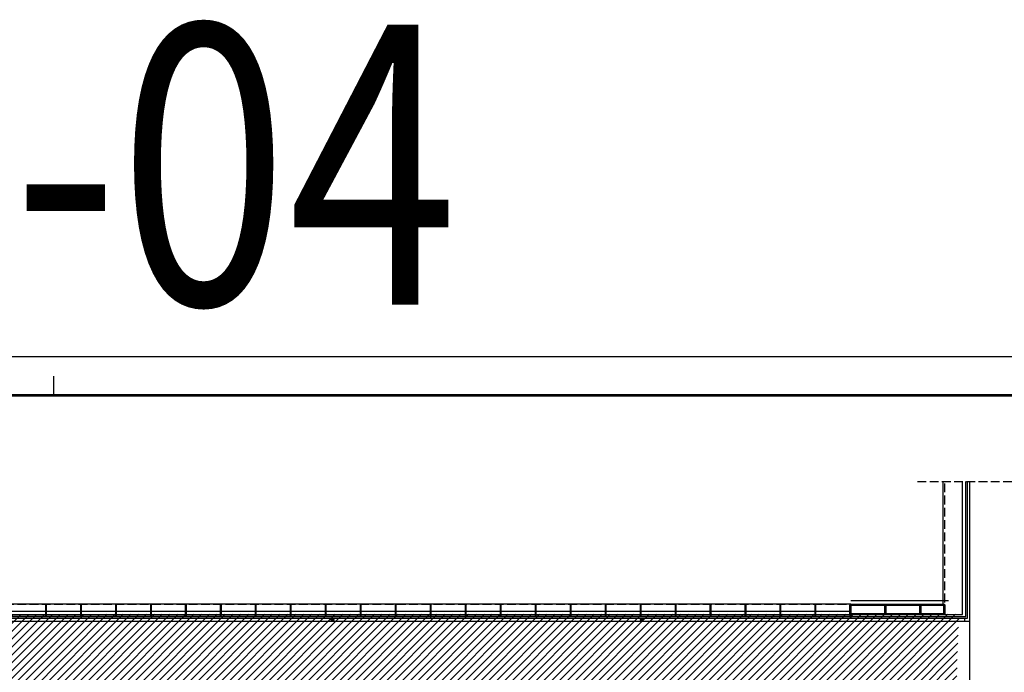
# Model space of a CAD drawing. Units: millimetres. Extents: x -1215279 to -729816, y -2174548 to -1809103.
# Drawn here: x -961745 to -933596, y -1920931 to -1902281 of the extents above; entities that cross this region are included whole.
import ezdxf
from ezdxf.enums import TextEntityAlignment as Align

# ---------------------------------------------------------------- set-up
doc = ezdxf.new("R2010")
doc.units = ezdxf.units.MM
doc.header["$LTSCALE"] = 1000
doc.linetypes.add('XA-M5-EWAL-3F$1$DASH', pattern=[0.35, 0.25, -0.1])
for name, color, linetype in [('A-H-252', 252, 'Continuous'), ('A-HOLE-P', 70, 'Continuous'), ('A-ROOF-FRAME', 161, 'Continuous'), ('A-ROOF-OUT', 137, 'Continuous'), ('PUB_TEXT', 7, 'Continuous'), ('XA-M5-EWAL-3F$0$A-ROOF-OUT', 137, 'Continuous'), ('XA-M5-EWAL-3F$1$A-OTHER', 136, 'Continuous'), ('XA-M5-EWAL-3F$1$A-RAIL', 225, 'Continuous'), ('XA-M5-EWAL-3F$1$A-SLAB-EDGE', 203, 'XA-M5-EWAL-3F$1$DASH'), ('XA-m5-EWAL-PUB-南北教学楼标准段$0$A-CUR-FRAME', 114, 'Continuous'), ('XA-m5-EWAL-PUB-南北教学楼标准段$0$A-CUR-METAL', 191, 'Continuous'), ('XA-m5-EWAL-PUB-南北教学楼标准段$0$A-OTHER', 136, 'Continuous'), ('XA-m5-EWAL-PUB-南北教学楼标准段$0$A-RAIL', 225, 'Continuous'), ('XA-m5-EWAL-PUB-南北教学楼标准段$0$A-WINDOW', 143, 'Continuous'), ('图框', 7, 'Continuous'), ('地材图', 8, 'Continuous'), ('顶面', 8, 'Continuous')]:
    doc.layers.add(name, color=color, linetype=linetype)
doc.styles.add('图框', font='NSimSun.ttf', dxfattribs={"width": 0.8})
doc.styles.add('黑体', font='simhei_0.ttf', dxfattribs={"width": 0.8})

# ---------------------------------------------------------------- blocks, each defined once
blk = doc.blocks.new('ZJQY-A1+1')
at = {"color": 4}
for p, q in [((52550, 58900), (52550, 58400)), ((104100, 58400), (2500, 58400))]:
    blk.add_line(p, q, dxfattribs=at)
at = {"color": 4, "const_width": 70}
blk.add_lwpolyline([(104100, 58400), (2500, 58400), (2500, 1000), (104100, 1000)], close=True, dxfattribs=at)
at = {"layer": '图框', "color": 4, "flags": 128}
blk.add_lwpolyline([(0, 0), (105100, 0), (105100, 59400), (0, 59400), (0, 0)], dxfattribs=at)
at = {"layer": '图框', "color": 4, "style": '图框', "width": 0.8}
for tag, p, height in [('合作单位_001', (99508, 16001), 260), ('建设单位_001', (99508, 13732), 260), ('工程名称_001', (99517, 12133), 260), ('图名_001', (100536, 3956), 250)]:
    blk.add_attdef(tag, p, '', height=height, dxfattribs=at)
blk.add_attdef('子项名称', text='', height=260, dxfattribs=at).set_placement((101522, 11529), align=Align.MIDDLE_CENTER)
at = {"layer": '图框', "color": 4, "style": '图框'}
for tag, p in [('图号', (99326, 2827)), ('版本号', (103101, 2827)), ('日期', (99326, 2120)), ('工程编号', (103101, 2139))]:
    blk.add_attdef(tag, text='', height=250, dxfattribs=at).set_placement(p, align=Align.MIDDLE_CENTER)
blk = doc.blocks.new('XA-m5-EWAL-PUB-南北教学楼标准段$0$ganjian300-n')
at = {"layer": 'XA-m5-EWAL-PUB-南北教学楼标准段$0$A-CUR-FRAME'}
blk.add_lwpolyline([(-15, 0), (15, 0), (15, -300), (-15, -300)], close=True, dxfattribs=at)
at = {"layer": 'XA-m5-EWAL-PUB-南北教学楼标准段$0$A-RAIL'}
blk.add_lwpolyline([(-5, 0), (5, 0), (5, 50), (-5, 50)], close=True, dxfattribs=at)
for points in [[(15, 0), (985, 0)], [(15, -100), (985, -100)]]:
    blk.add_lwpolyline(points, dxfattribs=at)
blk = doc.blocks.new('XA-m5-EWAL-PUB-南北教学楼标准段$0$shuting3')
at = {"layer": 'XA-m5-EWAL-PUB-南北教学楼标准段$0$A-CUR-FRAME'}
for points in [[(15, -270), (-15, -270), (-15, 0), (15, 0)], [(5, -300), (-5, -300), (-5, -270), (5, -270)]]:
    blk.add_lwpolyline(points, close=True, dxfattribs=at)

msp = doc.modelspace()

# ---------------------------------------------------------------- hatches: boundary and pattern name
at = {"layer": '顶面'}
h = msp.add_hatch(dxfattribs=at)
h.set_pattern_fill('ANSI31', color=256, scale=50)
h.set_pattern_definition([(45, (103885.77, -20535.6), (-112.253202, 112.253202), [])])
h.paths.add_polyline_path([(-990635.9, -1925682.8), (-988595.7, -1925682.8), (-987295.7, -1925682.8), (-987095.7, -1925682.8), (-987095.7, -1929982.8), (-986695.5, -1929982.9), (-986695.5, -1930582.9), (-978310.5, -1930582.9), (-978295.5, -1929982.9), (-978095.5, -1929982.9), (-978195.5, -1921732.9), (-977695.5, -1921732.9), (-977695.5, -1922782.9), (-976445.7, -1922782.9), (-976395.5, -1921782.9), (-975775.5, -1921782.9), (-975775.5, -1922082.9), (-970595.2, -1922082.9), (-970595.2, -1922782.9), (-967395.2, -1922782.9), (-967395.2, -1922075.8), (-961595.2, -1922075.8), (-961595.2, -1922782.9), (-958395.2, -1922782.9), (-958395.2, -1922086.4), (-952595.2, -1922086.4), (-952595.2, -1922782.9), (-949395.7, -1922782.9), (-949395.7, -1921958), (-948775.5, -1921958), (-948775.5, -1922082.9), (-943595.7, -1922082.9), (-943595.7, -1922782.9), (-942396.1, -1922782.9), (-942295.5, -1921946.7), (-939445.5, -1921946.7), (-939445.5, -1924882.9), (-936395.5, -1924882.9), (-935095.5, -1925132.9), (-934895.5, -1919267.9), (-990635.2, -1919282.9), (-993135.8, -1923566.9), (-990805.6, -1925027.7), (-990635.9, -1925133.7)])

# ---------------------------------------------------------------- linework, layer by layer
at = {"layer": 'A-H-252'}
for p, q in [((-952842.9, -1919430.2), (-952765.5, -1919448.1)), ((-952842.2, -1919443.2), (-952771.8, -1919459.4)), ((-952839.6, -1919418.1), (-952763.2, -1919435.8)), ((-952836, -1919457.5), (-952783.7, -1919469.5)), ((-952832.1, -1919407), (-952765, -1919422.5)), ((-952818, -1919397.5), (-952773.5, -1919407.7)), ((-943999.3, -1919430.4), (-943921.9, -1919448.2)), ((-943998.6, -1919443.4), (-943928.2, -1919459.6)), ((-943996, -1919418.3), (-943919.6, -1919435.9)), ((-943992.4, -1919457.6), (-943940.1, -1919469.7)), ((-943988.5, -1919407.2), (-943921.4, -1919422.7)), ((-943974.4, -1919397.6), (-943929.9, -1919407.9))]:
    msp.add_line(p, q, dxfattribs=at)
at = {"layer": 'A-HOLE-P'}
for centre in [(-952803.1, -1919434.6), (-943959.6, -1919434.8)]:
    msp.add_circle(centre, 40, dxfattribs=at)
at = {"layer": 'A-ROOF-FRAME'}
msp.add_lwpolyline([(-934733, -1919382.9), (-934733, -1919482.9), (-990697.7, -1919482.9), (-990635.2, -1919382.9), (-934733, -1919382.9)], dxfattribs=at)
at = {"layer": 'A-ROOF-OUT'}
msp.add_lwpolyline([(-935345.5, -1918982.9), (-935345.5, -1915475.2)], dxfattribs=at)
at = {"layer": 'XA-M5-EWAL-3F$0$A-ROOF-OUT'}
msp.add_lwpolyline([(-935345.5, -1918982.9), (-935345.5, -1915475.2)], dxfattribs=at)
at = {"layer": 'XA-M5-EWAL-3F$1$A-OTHER'}
for p, q in [((-934595.5, -1915475.2), (-934595.5, -1919382.9)), ((-937980.5, -1918882.9), (-935195.5, -1918882.9))]:
    msp.add_line(p, q, dxfattribs=at)
for points in [[(-937980.5, -1919282.9), (-934795.5, -1919282.9), (-934795.5, -1915475.2)], [(-934595.5, -1919382.9), (-934595.5, -1919482.9), (-934733, -1919482.9)]]:
    msp.add_lwpolyline(points, dxfattribs=at)
at = {"layer": 'XA-M5-EWAL-3F$1$A-RAIL'}
for points in [[(-937980.5, -1919332.9), (-934695.5, -1919332.9), (-934695.5, -1915475.2)], [(-937980.5, -1919382.9), (-934645.5, -1919382.9), (-934645.5, -1915475.2)]]:
    msp.add_lwpolyline(points, dxfattribs=at)
at = {"layer": 'XA-M5-EWAL-3F$1$A-SLAB-EDGE'}
msp.add_line((-936079.5, -1915475.2), (-920951.9, -1915475.2), dxfattribs=at)
msp.add_lwpolyline([(-935295.5, -1930782.9), (-942280.5, -1930782.9), (-942280.5, -1931382.9), (-993310.5, -1931382.9), (-993310.5, -1930782.8), (-997703.7, -1930782.8), (-998078.7, -1931382.9), (-998786.3, -1931382.9), (-995641.9, -1926350.9), (-995406, -1926350.9), (-995088.1, -1925842), (-995323.9, -1925842), (-991037.8, -1918982.9), (-990094.5, -1918982.9), (-990263.9, -1919282.9), (-987010.5, -1919282.9), (-987010.5, -1918982.9), (-937980.5, -1918982.9), (-937980.5, -1919282.9), (-935295.5, -1919282.9), (-935295.5, -1915475.2)], dxfattribs=at)
at = {"layer": 'XA-m5-EWAL-PUB-南北教学楼标准段$0$A-CUR-FRAME'}
msp.add_lwpolyline([(-938010.5, -1919282.9), (-937980.5, -1919282.9), (-937980.5, -1918982.9), (-938010.5, -1918982.9)], close=True, dxfattribs=at)
msp.add_lwpolyline([(-938010.5, -1919282.9), (-937980.5, -1919282.9), (-937980.5, -1918982.9), (-938010.5, -1918982.9)], close=True, dxfattribs=at)
at = {"layer": 'XA-m5-EWAL-PUB-南北教学楼标准段$0$A-CUR-METAL'}
for points in [[(-937990.5, -1918982.9), (-935315.5, -1918982.9)], [(-937990.5, -1919012.9), (-935315.5, -1919012.9)], [(-937990.5, -1919252.9), (-935315.5, -1919252.9)], [(-937990.5, -1919282.9), (-935315.5, -1919282.9)]]:
    msp.add_lwpolyline(points, dxfattribs=at)
at = {"layer": 'XA-m5-EWAL-PUB-南北教学楼标准段$0$A-OTHER', "linetype": 'ByBlock'}
msp.add_line((-938000.5, -1918982.9), (-990201.6, -1918982.9), dxfattribs=at)
at = {"layer": 'XA-m5-EWAL-PUB-南北教学楼标准段$0$A-RAIL'}
for points in [[(-949990.5, -1919332.9), (-968000.5, -1919332.9)], [(-949995.5, -1919382.9), (-967995.5, -1919382.9)], [(-937980.5, -1919332.9), (-950000.5, -1919332.9)], [(-937980.5, -1919282.9), (-937980.5, -1919382.9), (-949995.5, -1919382.9)], [(-949995.5, -1919382.9), (-949995.5, -1919332.9)]]:
    msp.add_lwpolyline(points, dxfattribs=at)
msp.add_lwpolyline([(-938000.5, -1919282.9), (-937990.5, -1919282.9), (-937990.5, -1919332.9), (-938000.5, -1919332.9)], close=True, dxfattribs=at)
at = {"layer": '地材图'}
msp.add_line((-934595.5, -1919482.9), (-934595.5, -1921732.9), dxfattribs=at)

# ---------------------------------------------------------------- block references
at = {"xscale": 1.1, "yscale": 1.1, "zscale": 1.1}
msp.add_blockref('ZJQY-A1+1', (-1018582.6, -1977258.3), dxfattribs=at)
at = {"layer": 'XA-m5-EWAL-PUB-南北教学楼标准段$0$A-CUR-FRAME', "xscale": -1, "rotation": 180}
for p in [(-961995.5, -1919282.9), (-960995.5, -1919282.9), (-959995.5, -1919282.9), (-959995.5, -1919282.9), (-958995.5, -1919282.9), (-957995.5, -1919282.9), (-956995.5, -1919282.9), (-955995.5, -1919282.9), (-954995.5, -1919282.9), (-953995.5, -1919282.9), (-952995.5, -1919282.9), (-951995.5, -1919282.9), (-950995.5, -1919282.9), (-949995.5, -1919282.9), (-948995.5, -1919282.9), (-947995.5, -1919282.9), (-946995.5, -1919282.9), (-945995.5, -1919282.9), (-944995.5, -1919282.9), (-943995.5, -1919282.9), (-942995.5, -1919282.9), (-941995.5, -1919282.9), (-940995.5, -1919282.9), (-939995.5, -1919282.9), (-938995.5, -1919282.9)]:
    msp.add_blockref('XA-m5-EWAL-PUB-南北教学楼标准段$0$ganjian300-n', p, dxfattribs=at)
at = {"layer": 'XA-m5-EWAL-PUB-南北教学楼标准段$0$A-WINDOW', "rotation": 180}
for p in [(-937995.5, -1919282.9), (-936995.5, -1919282.9), (-935995.5, -1919282.9), (-935310.5, -1919282.9)]:
    msp.add_blockref('XA-m5-EWAL-PUB-南北教学楼标准段$0$shuting3', p, dxfattribs=at)

# ---------------------------------------------------------------- texts
at = {"layer": 'PUB_TEXT', "color": 1, "linetype": 'Continuous', "style": '黑体', "width": 0.8}
msp.add_text('PM-04', height=8000, rotation=0, dxfattribs=at).set_placement((-974559.7, -1910422.9))

doc.saveas('drawing.dxf')
